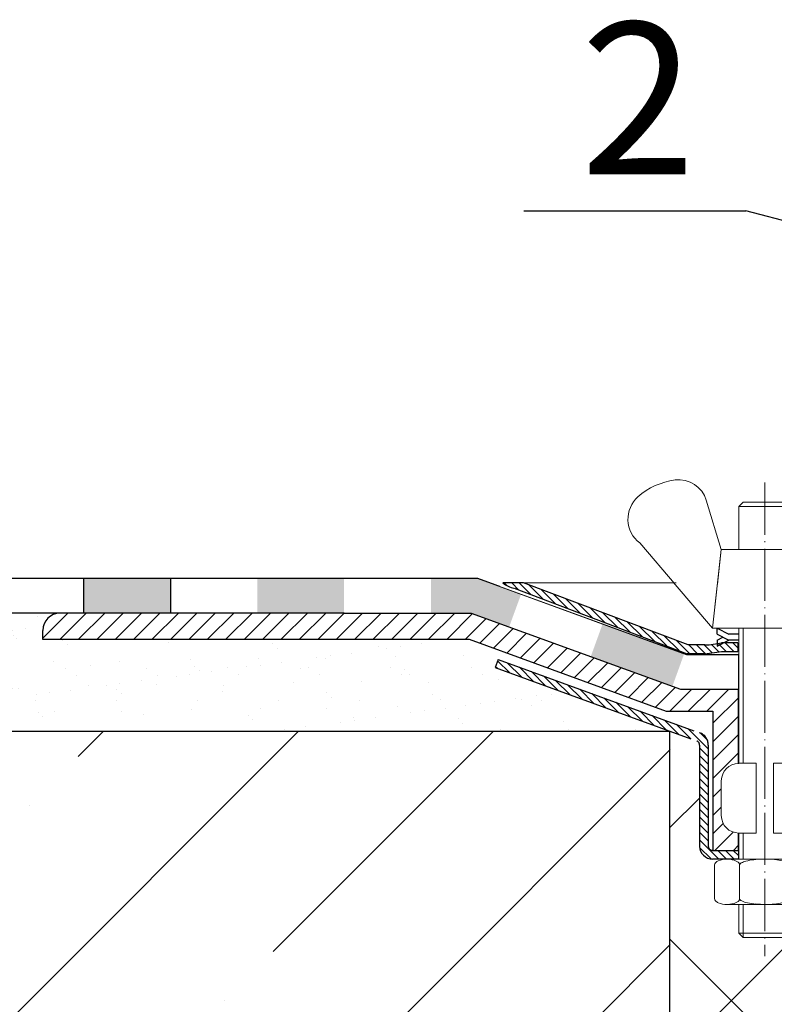
# Model space of a CAD drawing. Units: millimetres. Extents: x 0 to 2113, y 0 to 1485.
# Drawn here: x 403 to 490, y 1077 to 1191 of the extents above; entities that cross this region are included whole.
import ezdxf

# ---------------------------------------------------------------- set-up
doc = ezdxf.new("R2010")
doc.units = ezdxf.units.MM
doc.linetypes.add('ACAD_ISO03W100', pattern=[30, 12, -18])
doc.linetypes.add('ACAD_ISO04W100', pattern=[30, 24, -3, 0, -3])
for name, color, linetype, lineweight in [('вспомогательный', 140, 'Continuous', 20), ('маскировка', 93, 'Continuous', 25), ('Оси', 10, 'ACAD_ISO04W100', 13), ('Основной', 7, 'Continuous', 30), ('текст', 1, 'Continuous', 25), ('штриховка', 251, 'Continuous', 0)]:
    doc.layers.add(name, color=color, linetype=linetype, lineweight=lineweight)
doc.styles.add('ГОСТ 2.304', font='isocpeui.ttf')

# ---------------------------------------------------------------- blocks, each defined once
blk = doc.blocks.new('крепеж')
at = {"layer": 'вспомогательный', "ltscale": 50}
for p, q in [((21104.18, 37247.23), (21104.18, 37262.8)), ((21104.68, 37247.23), (21104.68, 37262.8)), ((21109.69, 37247.23), (21109.69, 37262.8)), ((21110.19, 37247.23), (21110.19, 37262.8)), ((21106.19, 37247.23), (21104.18, 37247.23)), ((21106.19, 37247.23), (21106.19, 37239.21)), ((21110.19, 37247.23), (21108.19, 37247.23)), ((21108.19, 37247.23), (21108.19, 37239.21)), ((21102.18, 37245.22), (21102.18, 37241.21)), ((21112.2, 37245.22), (21112.2, 37241.21)), ((21104.18, 37236.2), (21104.18, 37239.21)), ((21106.19, 37239.21), (21104.18, 37239.21)), ((21104.68, 37236.2), (21104.68, 37239.21)), ((21110.19, 37239.21), (21108.19, 37239.21)), ((21109.69, 37236.2), (21109.69, 37239.21)), ((21110.19, 37236.2), (21110.19, 37239.21)), ((21101.4, 37235.53), (21101.4, 37231.66)), ((21102.85, 37236.2), (21111.53, 37236.2)), ((21104.3, 37231.66), (21104.3, 37235.54)), ((21110.08, 37231.66), (21110.08, 37235.53)), ((21112.97, 37235.53), (21112.97, 37231.66)), ((21102.85, 37230.99), (21111.53, 37230.99)), ((21104.18, 37227.69), (21104.18, 37230.99)), ((21104.68, 37227.19), (21104.68, 37230.99)), ((21109.69, 37227.19), (21109.69, 37230.99)), ((21110.19, 37227.69), (21110.19, 37230.99)), ((21104.68, 37227.19), (21104.18, 37227.69)), ((21110.19, 37227.69), (21104.18, 37227.69)), ((21109.69, 37227.19), (21110.19, 37227.69)), ((21109.69, 37227.19), (21104.68, 37227.19))]:
    blk.add_line(p, q, dxfattribs=at)
at = {"layer": 'вспомогательный', "ltscale": 50, "flags": 128}
blk.add_lwpolyline([(21101.17, 37262.8), (21092.78, 37272.6, -0.347601), (21092.57, 37277.89, -0.262504), (21096.85, 37279.84, -0.248918), (21100.45, 37277.51), (21102.18, 37271.82), (21112.2, 37271.82), (21113.92, 37277.51, -0.365882), (21117.51, 37279.84, -0.151098), (21121.79, 37277.89, -0.472572), (21121.59, 37272.6), (21113.2, 37262.8), (21101.18, 37262.8), (21102.18, 37271.82), (21104.18, 37271.82), (21104.18, 37276.79), (21110.19, 37276.79), (21109.69, 37277.29), (21104.68, 37277.29), (21104.18, 37276.79), (21110.19, 37276.79), (21110.19, 37271.82), (21112.2, 37271.82), (21113.2, 37262.8)], format="xyb", dxfattribs=at)
at = {"layer": 'вспомогательный', "ltscale": 50}
for centre, radius, start, end in [((21104.18, 37245.22), 2, 90, 180), ((21110.19, 37245.22), 2, 0, 90), ((21104.18, 37241.21), 2, 180, 270), ((21110.19, 37241.21), 2, 270, 0), ((21101.79, 37235.52), 0.386, 135.5729, 177.9812), ((21102.21, 37235.13), 0.959, 113.279, 136.2272), ((21102.8, 37233.69), 2.52, 88.9275, 112.8121), ((21102.93, 37233.83), 2.37, 65.4832, 88.881), ((21103.53, 37235.17), 0.899, 42.3657, 64.8623), ((21103.91, 37235.52), 0.383, 2.8483, 42.8454), ((21104.49, 37235.53), 0.193, 138.6399, 180.0942), ((21104.76, 37235.3), 0.55, 118.8335, 139.275), ((21105.56, 37233.78), 2.27, 102.131, 118.0297), ((21107.03, 37227.08), 9.13, 89.8988, 102.3023), ((21107.42, 37227.65), 8.55, 76.8965, 89.3177), ((21108.89, 37233.97), 2.06, 60.7687, 77.0155), ((21109.64, 37235.32), 0.512, 39.3519, 59.8915), ((21109.89, 37235.53), 0.189, 359.6793, 39.8053), ((21110.46, 37235.52), 0.383, 137.1546, 177.1517), ((21110.85, 37235.17), 0.899, 115.1377, 137.6343), ((21111.45, 37233.83), 2.37, 91.119, 114.5168), ((21111.57, 37233.69), 2.52, 67.199, 91.0836), ((21112.17, 37235.13), 0.959, 43.7839, 66.7321), ((21112.59, 37235.52), 0.386, 2.0299, 44.4382), ((21101.79, 37231.68), 0.386, 182.0187, 224.427), ((21102.21, 37232.07), 0.959, 223.7728, 246.7209), ((21102.8, 37233.51), 2.52, 247.1879, 271.0724), ((21102.91, 37233.45), 2.45, 269.944, 293.5028), ((21103.51, 37232.05), 0.937, 294.0408, 316.615), ((21103.91, 37231.68), 0.387, 316.0239, 357.004), ((21104.5, 37231.67), 0.2, 182.243, 222.9041), ((21104.78, 37231.93), 0.584, 222.1045, 241.8511), ((21105.6, 37233.52), 2.37, 242.6209, 258.1268), ((21107.05, 37240.28), 9.29, 257.9654, 270.2771), ((21107.2, 37242.88), 11.88, 269.4929, 274.9503), ((21107.59, 37238.68), 7.67, 274.6975, 282.0139), ((21108.68, 37233.79), 2.66, 281.005, 295.9088), ((21109.55, 37231.98), 0.654, 296.5999, 315.5962), ((21109.87, 37231.68), 0.211, 314.5006, 355.2403), ((21110.47, 37231.68), 0.387, 182.996, 223.9761), ((21110.87, 37232.05), 0.937, 223.385, 245.9592), ((21111.47, 37233.45), 2.45, 246.4972, 270.056), ((21111.57, 37233.51), 2.52, 268.9387, 292.8233), ((21112.17, 37232.07), 0.959, 293.2902, 316.2384), ((21112.59, 37231.68), 0.386, 315.5841, 357.9924)]:
    blk.add_arc(centre, radius, start, end, dxfattribs=at)
at = {"layer": 'Оси', "ltscale": 0.25}
blk.add_line((21107.18, 37279.53), (21107.19, 37225.05), dxfattribs=at)
at = {"layer": 'Основной', "color": 0, "ltscale": 50}
for p, q in [((21101.69, 37262.1), (21101.69, 37262.8)), ((21101.69, 37262.8), (21103.03, 37262.1)), ((21112.68, 37262.8), (21111.34, 37262.1)), ((21112.68, 37262.1), (21112.68, 37262.8)), ((21101.69, 37262.1), (21102.36, 37261.75)), ((21101.69, 37261.4), (21103.03, 37262.1)), ((21101.69, 37260.7), (21103.03, 37261.4)), ((21101.69, 37261.4), (21101.69, 37260.7)), ((21103.03, 37262.1), (21104.18, 37262.1)), ((21103.03, 37261.4), (21104.18, 37261.4)), ((21110.19, 37262.1), (21111.34, 37262.1)), ((21110.19, 37261.4), (21111.34, 37261.4)), ((21112.68, 37262.1), (21111.34, 37261.4)), ((21112.68, 37260.7), (21111.34, 37261.4)), ((21112.68, 37261.4), (21112.01, 37261.75)), ((21112.68, 37261.4), (21112.68, 37260.7))]:
    blk.add_line(p, q, dxfattribs=at)
blk = doc.blocks.new('*U20')
blk.add_wipeout([(0, -170.34), (-53.8, -170.34), (-55, -165.83), (-55, -104.21), (-57.49, -104.21), (-57.49, -106.72), (-67.51, -106.72), (-67.51, -104.21), (-72.52, -104.21), (-74.59, -103.89), (-76.54, -103.09), (-78.19, -101.83), (-79.42, -100.21), (-80.23, -98.27), (-80.47, -96.24), (-80.54, -94.19), (-79.57, -94.19), (-79.9, -94.04), (-80.05, -93.68), (-80.05, -31.8), (-85.06, -31.8), (-85.82, -31.59), (-86.36, -31.04), (-86.55, -30.29), (-86.56, -28.81), (-86.71, -28.45), (-87.06, -28.3), (-89.75, -28.31), (-88.73, -28.51), (-88.56, -28.6), (-88.41, -28.73), (-88.34, -28.84), (-88.3, -28.98), (-88.3, -32.85), (-88.41, -33.11), (-88.73, -33.33), (-89.23, -33.48), (-89.75, -33.52), (-91.08, -33.52), (-91.08, -36.83), (-91.58, -37.33), (-96.59, -37.33), (-97.1, -36.83), (-97.1, -33.52), (-98.37, -33.52), (-98.48, -33.52), (-98.95, -33.48), (-99.45, -33.33), (-99.77, -33.11), (-99.88, -32.85), (-99.87, -28.98), (-99.84, -28.84), (-99.76, -28.73), (-99.62, -28.6), (-99.45, -28.51), (-98.95, -28.36), (-98.73, -28.31), (-100.09, -28.31), (-100.52, -28.19), (-100.86, -28.1), (-101.39, -27.56), (-101.59, -26.82), (-101.56, -15.22), (-101.68, -14.9), (-101.92, -14.72), (-125.14, -6.27), (-124.45, -4.36), (-128.14, -3.01), (-177.25, -3.01), (-177.25, -2), (-176.96, -1.03), (-176.22, -0.27), (-175.27, 0), (-175.27, 0), (-127.89, 0), (-124.24, 3.47), (-120.19, 3.49), (-88.64, 3.37), (-83.72, 3.37), (-82.39, 3.37), (-76.82, 3.37), (-76.39, 3.37), (-71.95, 3.37), (-63.59, 3.37), (0, 3.37)]).dxf.layer = 'маскировка'
at = {"layer": 'штриховка', "linetype": 'ACAD_ISO04W100'}
h = blk.add_hatch(dxfattribs=at)
h.set_pattern_fill('ANSI31', color=256, scale=5, angle=90)
h.set_pattern_definition([(135, (-1342.2554, -700.7084), (-0.44194174, -0.44194174), [])])
h.paths.add_polyline_path([(-100.59, -15.19, 0.328495), (-101.58, -13.78), (-124.8, -5.33), (-125.14, -6.27), (-101.96, -14.71, -0.339897), (-101.59, -15.19), (-101.6, -26.81, 0.414214), (-100.09, -28.31), (-97.08, -28.31), (-97.08, -27.31), (-100.09, -27.31, -0.41436), (-100.59, -26.81), (-100.6, -26.81)])
h.paths.add_polyline_path([(-87.06, -27.31), (-91.07, -27.31), (-91.07, -28.31), (-87.07, -28.31, -0.413473), (-86.57, -28.81), (-86.57, -30.3, 0.414319), (-85.06, -31.8), (-81.56, -31.8), (-81.56, -30.8), (-85.06, -30.8, -0.414215), (-85.56, -30.3), (-85.56, -28.81, 0.414214)])
at = {"linetype": 'ACAD_ISO03W100', "ltscale": 0.5}
blk.add_line((-100.97, -4.67), (-103.01, -4.67), dxfattribs=at)
blk.add_line((-97.1, -27.31), (-97.1, -28.31))
at = {"layer": 'Основной', "color": 0, "ltscale": 50}
for p, q in [((-121.86, 3.49), (-124.24, 3.47)), ((-127.89, 0), (-175.24, 0)), ((-177.25, -2), (-177.25, -3.01)), ((-177.25, -3.01), (-128.14, -3.01)), ((-128.14, -3.01), (-105.44, -11.28)), ((-100.97, -3.67), (-102.9, -3.67)), ((-100.97, -4.67), (-99.07, -4.42)), ((-99.07, -4.42), (-97.2, -4.42)), ((-97.2, -3.42), (-99.06, -3.42)), ((-97.2, -3.42), (-97.2, -4.42)), ((-124.8, -5.33), (-125.14, -6.27)), ((-103.01, -4.67), (-100.97, -4.67)), ((-97.1, -8.78), (-103.79, -8.77)), ((-97.1, -17.29), (-97.1, -8.78)), ((-105.44, -11.28), (-100.05, -11.28)), ((-100.05, -11.28), (-100.05, -27.31)), ((-97.1, -27.31), (-97.1, -25.31))]:
    blk.add_line(p, q, dxfattribs=at)
at = {"layer": 'Основной', "linetype": 'ACAD_ISO04W100'}
for p, q in [((-124.8, -5.33), (-101.58, -13.78)), ((-125.14, -6.27), (-101.93, -14.72)), ((-101.59, -15.19), (-101.6, -26.81)), ((-100.59, -15.19), (-100.6, -26.81)), ((-100.09, -27.31), (-97.1, -27.31)), ((-97.1, -28.31), (-100.09, -28.31))]:
    blk.add_line(p, q, dxfattribs=at)
at = {"layer": 'Основной', "color": 0, "ltscale": 50}
for centre, radius, start, end in [((-122.34, 5.8), 3.01, 230.8617, 258), ((-175.24, -2), 2, 90.0002, 180), ((-101.51, 7.94), 11.62, 272.6448, 282.155), ((-100.09, -26.81), 1.5, 179.9996, 269.9996)]:
    blk.add_arc(centre, radius, start, end, dxfattribs=at)
at = {"layer": 'Основной', "linetype": 'ACAD_ISO04W100'}
for centre, radius, start, end in [((-102.09, -15.19), 0.501, 0, 70), ((-102.05, -15.16), 1.46, 358.7541, 71.4944), ((-100.09, -26.81), 0.501, 180, 270)]:
    blk.add_arc(centre, radius, start, end, dxfattribs=at)
blk.add_wipeout([(-100.1, -1.41), (-99.09, 7.61), (-100.82, 13.29), (-101.84, 14.54), (-102.71, 15.13), (-103.65, 15.49), (-104.42, 15.62), (-105.71, 15.56), (-106.56, 15.32), (-107.44, 14.82), (-108.11, 14.32), (-108.69, 13.67), (-109.13, 12.92), (-109.48, 11.69), (-109.4, 10.19), (-109.19, 9.54), (-108.49, 8.39)]).dxf.layer = 'маскировка'
at = {"layer": 'штриховка', "linetype": 'ACAD_ISO04W100'}
h = blk.add_hatch(dxfattribs=at)
h.set_pattern_fill('ANSI31', color=256, scale=12)
h.set_pattern_definition([(45, (-1342.2554, -700.7084), (-1.0606602, 1.0606602), [])])
h.paths.add_polyline_path([(-127.89, 0), (-175.24, 0, 0.414214), (-177.25, -2), (-177.25, -3.01), (-128.14, -3.01), (-105.44, -11.28), (-100.05, -11.28), (-100.05, -27.31), (-97.1, -27.31), (-97.1, -25.31, -0.414214), (-99.1, -23.3), (-99.1, -19.29, -0.414214), (-97.1, -17.29), (-97.1, -8.78), (-103.79, -8.77)])
at = {"layer": 'вспомогательный', "ltscale": 50}
blk.add_line((-121.86, 3.49), (-104.3, 3.49), dxfattribs=at)
at = {"layer": 'Основной', "color": 0, "ltscale": 50}
for p, q in [((-102.9, -3.67), (-121.86, 3.49)), ((-122.96, 2.86), (-103.01, -4.67)), ((-127.89, 0), (-103.79, -8.77))]:
    blk.add_line(p, q, dxfattribs=at)
blk.add_wipeout([(-99.52, 3.27), (-99.09, 7.61), (-97.1, 7.61), (-97.1, 12.57), (-96.59, 13.07), (-91.58, 13.07), (-91.08, 12.57), (-91.08, 7.61), (-89.08, 7.61), (-88.61, 3.37)]).dxf.layer = 'маскировка'
at = {"layer": 'штриховка', "linetype": 'ACAD_ISO04W100'}
h = blk.add_hatch(dxfattribs=at)
h.set_pattern_fill('ANSI31', color=256, scale=5, angle=90)
h.set_pattern_definition([(135, (-21098.21573, -36928.17984), (-0.441941738, -0.441941738), [])])
edge = h.paths.add_edge_path()
edge.add_line((-121.86, 3.49), (-124.24, 3.47))
edge.add_arc((-122.34, 5.8), 3.01, 230.8617, 258)
edge.add_line((-122.96, 2.86), (-103.01, -4.67))
edge.add_line((-103.01, -4.67), (-100.97, -4.67))
edge.add_line((-100.97, -4.67), (-99.07, -4.42))
edge.add_line((-99.07, -4.42), (-97.2, -4.42))
edge.add_line((-97.2, -4.42), (-97.2, -3.42))
edge.add_line((-97.2, -3.42), (-99.06, -3.42))
edge.add_arc((-101.51, 7.94), 11.62, 272.6448, 282.155, ccw=False)
edge.add_line((-100.97, -3.67), (-102.9, -3.67))
edge.add_line((-102.9, -3.67), (-121.86, 3.49))
at = {"layer": 'Основной', "xscale": -1}
blk.add_blockref('крепеж', (21013.1, -37264.52), dxfattribs=at)
blk = doc.blocks.new('гидроизоляция 300')
at = {"linetype": 'ACAD_ISO03W100'}
blk.add_wipeout([(5, 0), (12.071, 0), (16.891, -1.755), (18.088, -1.755), (18.088, -2.555), (16.75, -2.555), (11.929, -0.8), (5, -0.8)], dxfattribs=at)
at = {"layer": 'штриховка', "linetype": 'ACAD_ISO03W100', "ltscale": 0.5}
h = blk.add_hatch(color=7, dxfattribs=at)
h.dxf.hatch_style = 1
h.paths.add_polyline_path([(7, 0), (7, -0.8), (9, -0.8), (9, 0)])
h = blk.add_hatch(color=7, dxfattribs=at)
h.dxf.hatch_style = 1
h.paths.add_polyline_path([(12.071, 0), (11, 0), (11, -0.8), (11.929, -0.8), (12.803, -1.118), (13.077, -0.366)])
h = blk.add_hatch(color=7, dxfattribs=at)
h.dxf.hatch_style = 1
h.paths.add_polyline_path([(14.956, -1.05), (14.682, -1.802), (16.562, -2.486), (16.835, -1.734)])
at = {"layer": 'Основной'}
for p, q in [((7, 0), (9, 0)), ((9, -0.8), (7, -0.8)), ((18.088, -1.755), (18.088, -2.555))]:
    blk.add_line(p, q, dxfattribs=at)
for points in [[(9, 0), (12.071, 0)], [(12.071, 0), (16.891, -1.755)], [(9, -0.8), (11.929, -0.8)], [(11.929, -0.8), (16.75, -2.555)], [(16.891, -1.755), (18.088, -1.755)], [(16.75, -2.555), (18.088, -2.555)]]:
    blk.add_lwpolyline(points, dxfattribs=at)
at = {"linetype": 'ACAD_ISO03W100'}
blk.add_wipeout([(1, 0), (5, 0), (5, -0.8), (1, -0.8)], dxfattribs=at).dxf.layer = 'маскировка'
at = {"layer": 'штриховка', "linetype": 'ACAD_ISO03W100', "ltscale": 0.5}
h = blk.add_hatch(color=7, dxfattribs=at)
h.dxf.hatch_style = 1
h.paths.add_polyline_path([(3, 0), (3, -0.8), (5, -0.8), (5, 0)])
at = {"layer": 'Основной'}
for p, q in [((1, 0), (3, 0)), ((3, 0), (5, 0)), ((5, 0), (7, 0)), ((5, 0), (5, -0.8)), ((3, 0), (3, -0.8)), ((3, -0.8), (1, -0.8)), ((5, -0.8), (3, -0.8)), ((7, -0.8), (5, -0.8))]:
    blk.add_line(p, q, dxfattribs=at)

msp = doc.modelspace()

# ---------------------------------------------------------------- hatches: boundary and pattern name
at = {"layer": 'штриховка'}
h = msp.add_hatch(dxfattribs=at)
h.set_pattern_fill('AR-SAND', color=256, scale=3)
h.set_pattern_definition([(37.5, (-6935.8556, -506.062), (-0.18898, 5.7804713), [0, -4.56, 0, -5.1, 0, -4.875]), (7.5, (-6935.856, -506.062), (5.30933, 8.466438), [0, -2.46, 0, -4.11, 0, -1.575]), (327.5, (-6939.5456, -506.062), (9.3424256, 0.016977), [0, -1.5, 0, -5.4, 0, -7.05]), (317.5, (-6939.546, -506.062), (9.01838, 2.633027), [0, -0.75, 0, -3.54, 0, -4.05])])
h.paths.add_polyline_path([(282.912, 1108.618), (282.889, 1122.221), (405.353, 1122.224), (405.641, 1119.207), (454.747, 1119.207), (457.746, 1115.949), (477.91, 1108.618)])
h = msp.add_hatch(dxfattribs=at)
h.set_pattern_fill('ANSI35', color=256, scale=5)
h.paths.add_polyline_path([(282.889, 888.618), (477.887, 888.618), (477.91, 1108.618), (282.912, 1108.618)])
h = msp.add_hatch(dxfattribs=at)
h.set_pattern_fill('ANSI37', color=256, scale=6)
h.paths.add_polyline_path([(524.489, 987.601, 0.3877502), (523.581, 988.435), (521.689, 988.439, -0.4142136), (519.689, 990.439), (519.689, 1001.539, -0.4142136), (521.689, 1003.539), (523.489, 1003.539, 0.4142136), (524.489, 1004.539), (524.489, 1011.539), (527.889, 1011.539), (527.889, 1018.014), (525.406, 1018.014), (525.406, 1015.509), (515.385, 1015.509), (515.385, 1018.014), (510.367, 1018.014, -0.4140813), (502.352, 1026.026), (502.351, 1028.034), (503.34, 1028.034, -0.4144147), (502.839, 1028.535), (502.847, 1090.425), (497.831, 1090.425, -0.4130751), (496.326, 1091.922), (496.329, 1093.411, 0.4109559), (495.824, 1093.911), (493.207, 1093.912, -0.2783608), (494.588, 1093.241), (494.58, 1089.306, -0.1807072), (493.081, 1088.702), (491.809, 1088.701), (491.809, 1085.394), (491.308, 1084.893), (486.298, 1084.893), (485.797, 1085.394), (485.797, 1088.701), (484.522, 1088.702, -0.3115715), (483.017, 1089.373), (483.018, 1093.242, -0.2457651), (483.904, 1093.912), (482.799, 1093.912, -0.4158464), (481.296, 1095.415), (481.328, 1107.005, 0.3028874), (480.965, 1107.502), (477.889, 1108.63), (477.889, 888.622), (527.892, 888.622), (527.889, 942.519), (524.489, 948.408)])

# ---------------------------------------------------------------- linework, layer by layer
at = {"layer": 'текст', "ltscale": 0.5}
for p in [(461.056, 1168.528, 1508.091), (512.703, 1161.667)]:
    msp.add_line(p, (486.619, 1168.528, 1508.091), dxfattribs=at)

# ---------------------------------------------------------------- texts
at = {"layer": 'текст', "style": 'ГОСТ 2.304'}
msp.add_text('2', height=17.5, dxfattribs=at).set_placement((467.584, 1172.702, 1508.091))

# ---------------------------------------------------------------- next in the draw order: block references
at = {"layer": 'Основной'}
msp.add_blockref('*U20', (582.889, 1122.221), dxfattribs=at)

# ---------------------------------------------------------------- next in the draw order: linework, layer by layer
msp.add_line((282.912, 1108.618), (477.91, 1108.618))
for p, q in [((410.353, 1122.224), (400.353, 1122.224)), ((420.353, 1122.224), (410.353, 1122.224)), ((430.353, 1122.224), (420.353, 1122.224)), ((440.353, 1122.225), (430.353, 1122.225)), ((477.889, 888.618), (477.887, 1108.618))]:
    msp.add_line(p, q, dxfattribs=at)
for points in [[(440.353, 1122.225), (455, 1122.225)], [(455, 1122.225), (479.104, 1113.452)], [(479.104, 1113.452), (485.795, 1113.45)]]:
    msp.add_lwpolyline(points, dxfattribs=at)

# ---------------------------------------------------------------- next in the draw order: block references
at = {"xscale": 5, "yscale": 5, "zscale": 5}
msp.add_blockref('гидроизоляция 300', (395.353, 1126.224), dxfattribs=at)

doc.saveas('drawing.dxf')
